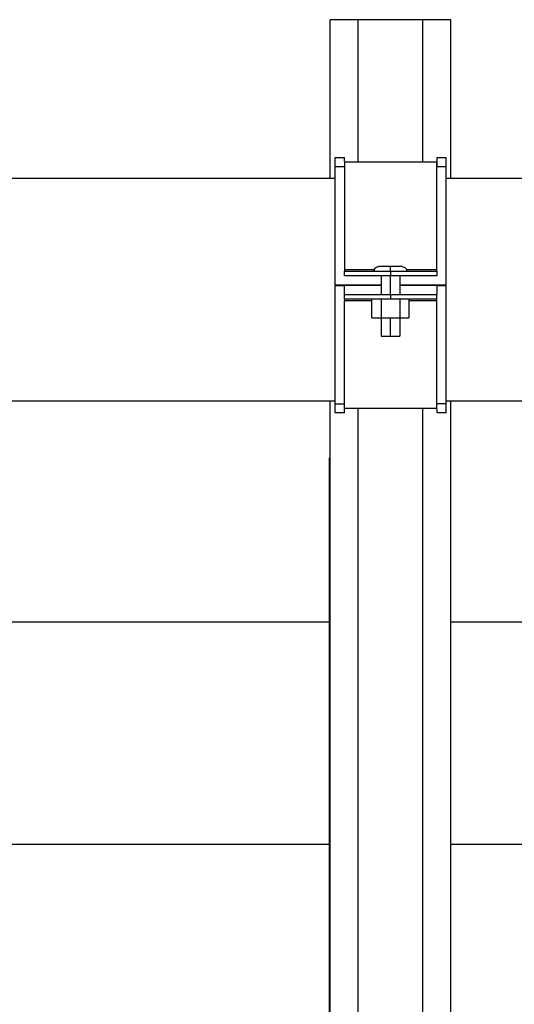
# Model space of a CAD drawing. Units: inches. Extents: x 0.4 to 10.6, y 0.4 to 8.1.
# Drawn here: x 7 to 7.3, y 3.4 to 3.9 of the extents above; entities that cross this region are included whole.
import ezdxf

# ---------------------------------------------------------------- set-up
doc = ezdxf.new("R2010")
doc.units = ezdxf.units.IN
doc.header["$MEASUREMENT"] = 0

msp = doc.modelspace()

# ---------------------------------------------------------------- linework, layer by layer
at = {"color": 7, "linetype": 'Continuous', "lineweight": 25}
for p, q in [((7.16997, 3.84797), (7.16997, 3.93365)), ((7.18497, 3.93365), (7.16997, 3.93365)), ((7.18497, 3.85691), (7.18497, 3.93365)), ((7.21997, 3.93365), (7.18497, 3.93365)), ((7.21997, 3.85691), (7.21997, 3.93365)), ((7.23497, 3.93365), (7.21997, 3.93365)), ((7.23497, 3.84797), (7.23497, 3.93365)), ((7.17255, 3.85942), (7.17755, 3.85942)), ((7.17255, 3.85443), (7.17255, 3.85942)), ((7.17255, 3.85443), (7.17755, 3.85443)), ((7.17755, 3.85719), (7.17755, 3.85942)), ((7.2274, 3.85691), (7.17755, 3.85691)), ((7.22755, 3.85942), (7.23255, 3.85942)), ((7.22755, 3.85443), (7.22755, 3.85942)), ((7.22755, 3.85443), (7.23255, 3.85443)), ((7.23255, 3.85443), (7.23255, 3.85942)), ((7.17255, 3.84797), (6.98714, 3.84797)), ((7.22755, 3.84797), (7.2274, 3.84797)), ((7.80218, 3.84797), (7.23255, 3.84797)), ((7.17755, 3.79905), (7.19386, 3.79905)), ((7.17755, 3.79554), (7.17755, 3.79804)), ((7.20255, 3.79554), (7.20255, 3.79804)), ((7.21096, 3.79905), (7.2274, 3.79905)), ((7.2274, 3.79804), (7.2274, 3.79554)), ((7.17255, 3.79074), (7.17755, 3.79074)), ((7.17755, 3.79074), (7.19741, 3.79074)), ((7.19741, 3.79554), (7.19741, 3.78549)), ((7.20241, 3.78549), (7.20241, 3.79554)), ((7.20741, 3.79554), (7.20741, 3.78549)), ((7.20741, 3.79074), (7.22755, 3.79074)), ((7.22755, 3.79074), (7.23255, 3.79074)), ((7.17255, 3.79029), (7.17755, 3.79029)), ((7.17755, 3.79029), (7.17755, 3.79029)), ((7.19741, 3.79029), (7.17755, 3.79029)), ((7.17755, 3.78576), (7.17755, 3.79029)), ((7.17755, 3.78299), (7.17755, 3.78549)), ((7.20255, 3.78299), (7.20255, 3.78549)), ((7.22755, 3.79029), (7.20741, 3.79029)), ((7.2274, 3.78299), (7.2274, 3.78549)), ((7.22755, 3.79029), (7.22755, 3.79029)), ((7.22755, 3.79029), (7.23255, 3.79029)), ((7.22755, 3.78572), (7.22755, 3.79029)), ((7.19239, 3.78198), (7.17755, 3.78198)), ((7.19239, 3.77299), (7.19239, 3.78299)), ((7.19741, 3.78299), (7.19741, 3.77299)), ((7.20742, 3.78299), (7.20742, 3.77299)), ((7.21243, 3.78299), (7.21243, 3.77299)), ((7.2274, 3.78198), (7.21243, 3.78198)), ((7.19239, 3.77299), (7.19741, 3.77299)), ((7.19741, 3.77299), (7.20742, 3.77299)), ((7.19741, 3.77299), (7.19741, 3.76299)), ((7.20241, 3.76299), (7.20241, 3.77299)), ((7.20741, 3.77299), (7.20741, 3.76299)), ((7.20742, 3.77299), (7.21243, 3.77299)), ((6.92525, 3.72813), (7.17255, 3.72813)), ((7.16997, 2.7579), (7.16997, 3.72813)), ((7.23255, 3.72813), (7.47926, 3.72813)), ((7.23497, 2.7579), (7.23497, 3.72813)), ((7.17255, 3.72662), (7.17755, 3.72662)), ((7.17255, 3.72162), (7.17255, 3.72662)), ((7.17755, 3.72162), (7.17255, 3.72162)), ((7.17755, 3.72412), (7.2274, 3.72412)), ((7.17755, 3.72162), (7.17755, 3.72384)), ((7.18497, 2.7579), (7.18497, 3.72412)), ((7.21997, 2.7579), (7.21997, 3.72412)), ((7.23255, 3.72662), (7.22755, 3.72662)), ((7.22755, 3.72162), (7.22755, 3.72389)), ((7.23255, 3.72162), (7.22755, 3.72162)), ((7.23255, 3.72162), (7.23255, 3.72662)), ((7.16954, 2.7579), (7.16954, 3.69743)), ((7.16997, 3.69743), (7.16954, 3.69743)), ((7.16954, 3.6089), (6.98714, 3.6089)), ((7.47124, 3.6089), (7.23497, 3.6089)), ((6.93327, 3.48906), (7.16954, 3.48906)), ((7.23497, 3.48906), (7.47124, 3.48906))]:
    msp.add_line(p, q, dxfattribs=at)
for points, knots in [([(7.17255, 3.79074), (7.17255, 3.79409), (7.17255, 3.80082), (7.17255, 3.81069), (7.17255, 3.82027), (7.17255, 3.8292), (7.17255, 3.83724), (7.17255, 3.84397), (7.17255, 3.84923), (7.17255, 3.85274), (7.17255, 3.85424), (7.17255, 3.85438), (7.17255, 3.85443)], [0, 0, 0, 0, 0.10063, 0.202579, 0.304527, 0.411943, 0.519362, 0.627717, 0.736064, 0.844179, 0.952301, 1, 1, 1, 1]), ([(7.17755, 3.85691), (7.17755, 3.8568), (7.17755, 3.85659), (7.17755, 3.8549), (7.17755, 3.85195), (7.17755, 3.84723), (7.17755, 3.84054), (7.17755, 3.8324), (7.17755, 3.82309), (7.17755, 3.81282), (7.17755, 3.80462), (7.17755, 3.79998), (7.17755, 3.79905)], [0, 0, 0, 0, 0.0890818, 0.1785284, 0.2675953, 0.3846049, 0.5016215, 0.6186284, 0.7356304, 0.8530487, 0.9704648, 1, 1, 1, 1]), ([(7.2274, 3.79905), (7.2274, 3.80186), (7.2274, 3.80748), (7.2274, 3.8156), (7.2274, 3.82409), (7.2274, 3.83258), (7.2274, 3.84066), (7.2274, 3.84733), (7.2274, 3.85243), (7.2274, 3.8557), (7.2274, 3.85683), (7.2274, 3.8569), (7.2274, 3.85691)], [0, 0, 0, 0, 0.08912, 0.178618, 0.267738, 0.383862, 0.499991, 0.617373, 0.734748, 0.85179, 0.968841, 1, 1, 1, 1]), ([(7.23255, 3.79074), (7.23255, 3.79409), (7.23255, 3.80082), (7.23255, 3.81069), (7.23255, 3.82027), (7.23255, 3.8292), (7.23255, 3.83724), (7.23255, 3.84397), (7.23255, 3.84923), (7.23255, 3.85274), (7.23255, 3.85424), (7.23255, 3.85438), (7.23255, 3.85443)], [0, 0, 0, 0, 0.10063, 0.202579, 0.304527, 0.411943, 0.519362, 0.627717, 0.736064, 0.844179, 0.952301, 1, 1, 1, 1]), ([(7.17755, 3.79905), (7.17755, 3.79888), (7.17755, 3.79864), (7.17755, 3.79836), (7.17755, 3.79821), (7.17755, 3.7981), (7.17755, 3.79804), (7.17755, 3.79804), (7.17755, 3.79804)], [0, 0, 0, 0, 0.361303, 0.511611, 0.64846, 0.779331, 0.912712, 1, 1, 1, 1]), ([(7.17755, 3.79804), (7.17796, 3.79804), (7.17877, 3.79804), (7.1807, 3.79804), (7.18311, 3.79804), (7.18604, 3.79804), (7.18947, 3.79804), (7.19338, 3.79804), (7.1978, 3.79804), (7.20091, 3.79804), (7.20255, 3.79804)], [0, 0, 0, 0, 0.105447, 0.209006, 0.315011, 0.427514, 0.549925, 0.684903, 0.834439, 1, 1, 1, 1]), ([(7.19366, 3.79814), (7.1937, 3.79849), (7.1938, 3.79919), (7.19444, 3.79999), (7.19523, 3.80045), (7.19578, 3.80051), (7.19606, 3.80054)], [0, 0, 0, 0, 0.279653, 0.559212, 0.779632, 1, 1, 1, 1]), ([(7.20241, 3.80054), (7.20157, 3.80054), (7.19991, 3.80054), (7.19781, 3.80054), (7.19634, 3.80054), (7.19615, 3.80054), (7.19606, 3.80054)], [0, 0, 0, 0, 0.250273, 0.500469, 0.750859, 1, 1, 1, 1]), ([(7.20241, 3.79814), (7.20241, 3.79849), (7.20241, 3.79919), (7.20241, 3.79999), (7.20241, 3.80045), (7.20241, 3.80051), (7.20241, 3.80054)], [0, 0, 0, 0, 0.279653, 0.559212, 0.779632, 1, 1, 1, 1]), ([(7.20876, 3.80054), (7.20866, 3.80054), (7.20848, 3.80054), (7.20701, 3.80054), (7.20491, 3.80054), (7.20324, 3.80054), (7.20241, 3.80054)], [0, 0, 0, 0, 0.2490399, 0.4993853, 0.7497771, 1, 1, 1, 1]), ([(7.20255, 3.79804), (7.20421, 3.79804), (7.20736, 3.79804), (7.21183, 3.79804), (7.21578, 3.79804), (7.2192, 3.79804), (7.2221, 3.79804), (7.22446, 3.79804), (7.2263, 3.79804), (7.22703, 3.79804), (7.2274, 3.79804)], [0, 0, 0, 0, 0.166805, 0.316866, 0.451743, 0.573583, 0.685285, 0.790589, 0.893933, 1, 1, 1, 1]), ([(7.20876, 3.80054), (7.20911, 3.80049), (7.20981, 3.8004), (7.2106, 3.79976), (7.21107, 3.79897), (7.21113, 3.79842), (7.21116, 3.79814)], [0, 0, 0, 0, 0.279653, 0.559212, 0.779632, 1, 1, 1, 1]), ([(7.2274, 3.79804), (7.2274, 3.79804), (7.2274, 3.79804), (7.2274, 3.7981), (7.2274, 3.79821), (7.2274, 3.79836), (7.2274, 3.79864), (7.2274, 3.79888), (7.2274, 3.79905)], [0, 0, 0, 0, 0.087288, 0.220669, 0.35154, 0.488389, 0.638697, 1, 1, 1, 1]), ([(7.20255, 3.79554), (7.20091, 3.79554), (7.1978, 3.79554), (7.19338, 3.79554), (7.18947, 3.79554), (7.18604, 3.79554), (7.18311, 3.79554), (7.1807, 3.79554), (7.17877, 3.79554), (7.17796, 3.79554), (7.17755, 3.79554)], [0, 0, 0, 0, 0.165561, 0.315097, 0.450075, 0.572486, 0.684989, 0.790994, 0.894553, 1, 1, 1, 1]), ([(7.2274, 3.79554), (7.22703, 3.79554), (7.2263, 3.79554), (7.22446, 3.79554), (7.2221, 3.79554), (7.2192, 3.79554), (7.21578, 3.79554), (7.21183, 3.79554), (7.20736, 3.79554), (7.20421, 3.79554), (7.20255, 3.79554)], [0, 0, 0, 0, 0.106067, 0.209411, 0.314715, 0.426417, 0.548257, 0.683134, 0.833195, 1, 1, 1, 1]), ([(7.17255, 3.72662), (7.17255, 3.72679), (7.17255, 3.72712), (7.17255, 3.72965), (7.17255, 3.73368), (7.17255, 3.73937), (7.17255, 3.74656), (7.17255, 3.75505), (7.17255, 3.76454), (7.17255, 3.77478), (7.17255, 3.78349), (7.17255, 3.78869), (7.17255, 3.79029)], [0, 0, 0, 0, 0.100623, 0.202565, 0.304507, 0.411866, 0.519229, 0.627426, 0.735618, 0.843649, 0.951687, 1, 1, 1, 1]), ([(7.17755, 3.78549), (7.17796, 3.78549), (7.17877, 3.78549), (7.1807, 3.78549), (7.18311, 3.78549), (7.18604, 3.78549), (7.18947, 3.78549), (7.19338, 3.78549), (7.1978, 3.78549), (7.20091, 3.78549), (7.20255, 3.78549)], [0, 0, 0, 0, 0.105447, 0.209006, 0.315011, 0.427514, 0.549925, 0.684903, 0.834439, 1, 1, 1, 1]), ([(7.20255, 3.78549), (7.20421, 3.78549), (7.20736, 3.78549), (7.21183, 3.78549), (7.21578, 3.78549), (7.2192, 3.78549), (7.2221, 3.78549), (7.22446, 3.78549), (7.2263, 3.78549), (7.22703, 3.78549), (7.2274, 3.78549)], [0, 0, 0, 0, 0.166805, 0.316866, 0.451743, 0.573583, 0.685285, 0.790589, 0.893933, 1, 1, 1, 1]), ([(7.23255, 3.72662), (7.23255, 3.72679), (7.23255, 3.72712), (7.23255, 3.72965), (7.23255, 3.73368), (7.23255, 3.73937), (7.23255, 3.74656), (7.23255, 3.75505), (7.23255, 3.76454), (7.23255, 3.77478), (7.23255, 3.78349), (7.23255, 3.78869), (7.23255, 3.79029)], [0, 0, 0, 0, 0.100623, 0.202565, 0.304507, 0.411866, 0.519229, 0.627426, 0.735618, 0.843649, 0.951687, 1, 1, 1, 1]), ([(7.20255, 3.78299), (7.20091, 3.78299), (7.1978, 3.78299), (7.19338, 3.78299), (7.18947, 3.78299), (7.18604, 3.78299), (7.18311, 3.78299), (7.1807, 3.78299), (7.17877, 3.78299), (7.17796, 3.78299), (7.17755, 3.78299)], [0, 0, 0, 0, 0.165561, 0.315097, 0.450075, 0.572486, 0.684989, 0.790994, 0.894553, 1, 1, 1, 1]), ([(7.17755, 3.78299), (7.17755, 3.78299), (7.17755, 3.78299), (7.17755, 3.78293), (7.17755, 3.78282), (7.17755, 3.78267), (7.17755, 3.78239), (7.17755, 3.78215), (7.17755, 3.78198)], [0, 0, 0, 0, 0.087305, 0.220688, 0.351559, 0.488407, 0.638712, 1, 1, 1, 1]), ([(7.17755, 3.72412), (7.17755, 3.72422), (7.17755, 3.72444), (7.17755, 3.72613), (7.17755, 3.72908), (7.17755, 3.7338), (7.17755, 3.74049), (7.17755, 3.74863), (7.17755, 3.75793), (7.17755, 3.76821), (7.17755, 3.77641), (7.17755, 3.78105), (7.17755, 3.78198)], [0, 0, 0, 0, 0.0890818, 0.1785283, 0.2675951, 0.3846047, 0.5016212, 0.618628, 0.7356299, 0.8530481, 0.9704641, 1, 1, 1, 1]), ([(7.2274, 3.78299), (7.22703, 3.78299), (7.2263, 3.78299), (7.22446, 3.78299), (7.2221, 3.78299), (7.2192, 3.78299), (7.21578, 3.78299), (7.21183, 3.78299), (7.20736, 3.78299), (7.20421, 3.78299), (7.20255, 3.78299)], [0, 0, 0, 0, 0.106067, 0.209411, 0.314715, 0.426417, 0.548257, 0.683134, 0.833195, 1, 1, 1, 1]), ([(7.2274, 3.78198), (7.2274, 3.78215), (7.2274, 3.78239), (7.2274, 3.78267), (7.2274, 3.78282), (7.2274, 3.78293), (7.2274, 3.78299), (7.2274, 3.78299), (7.2274, 3.78299)], [0, 0, 0, 0, 0.361288, 0.511593, 0.648441, 0.779312, 0.912695, 1, 1, 1, 1]), ([(7.2274, 3.72412), (7.2274, 3.72422), (7.2274, 3.72444), (7.2274, 3.72613), (7.2274, 3.72908), (7.2274, 3.7338), (7.2274, 3.74049), (7.2274, 3.74863), (7.2274, 3.75793), (7.2274, 3.76821), (7.2274, 3.77641), (7.2274, 3.78105), (7.2274, 3.78198)], [0, 0, 0, 0, 0.0890818, 0.1785283, 0.2675951, 0.3846047, 0.5016212, 0.618628, 0.7356299, 0.8530481, 0.9704641, 1, 1, 1, 1]), ([(7.19741, 3.76299), (7.19746, 3.76299), (7.19757, 3.76299), (7.19843, 3.76299), (7.1997, 3.76299), (7.20111, 3.76299), (7.20204, 3.76299), (7.20241, 3.76299)], [0, 0, 0, 0, 0.214318, 0.428694, 0.642911, 0.858651, 1, 1, 1, 1]), ([(7.20241, 3.76299), (7.20297, 3.76299), (7.20409, 3.76299), (7.20559, 3.76299), (7.20672, 3.76299), (7.20732, 3.76299), (7.20738, 3.76299), (7.20741, 3.76299)], [0, 0, 0, 0, 0.214318, 0.428694, 0.642911, 0.858651, 1, 1, 1, 1])]:
    msp.add_open_spline(points, degree=3, knots=knots, dxfattribs=at)

doc.saveas('drawing.dxf')
